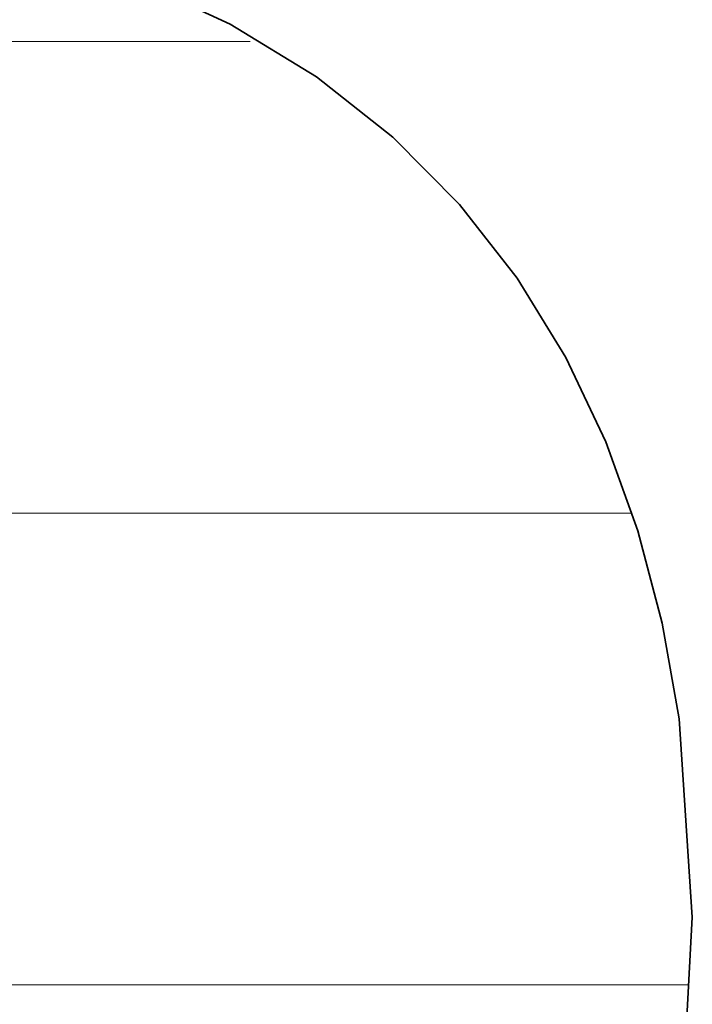
# Model space of a CAD drawing. Units: millimetres. Extents: x 0 to 24042, y 0 to 16800.
# Drawn here: x 16660 to 16680, y 545 to 575 of the extents above; entities that cross this region are included whole.
import ezdxf

# ---------------------------------------------------------------- set-up
doc = ezdxf.new("R2010")
doc.units = ezdxf.units.MM
doc.header["$MEASUREMENT"] = 0
doc.layers.add('(1) Shape lines', color=7, linetype='Continuous', lineweight=35)
doc.layers.add('(9) Sheet', color=7, linetype='Continuous', lineweight=35)

# ---------------------------------------------------------------- blocks, each defined once
blk = doc.blocks.new('HATCH_519_8bbb6741-0843-401c-85c0-fe2d36de4e8e')
at = {"layer": '(1) Shape lines', "color": 0, "lineweight": 9}
for p, q in [((16660.763, 574), (16659.112, 574)), ((16660.763, 560), (16659.318, 560)), ((16660.763, 546), (16659.524, 546))]:
    blk.add_line(p, q, dxfattribs=at)
blk = doc.blocks.new('HATCH_526_4f2d8675-61ea-4dfa-99a6-c6db33c5538f')
at = {"layer": '(1) Shape lines', "color": 0, "lineweight": 9}
for p, q in [((16660.905, 574), (16660.763, 574)), ((16661.648, 560), (16660.763, 560)), ((16662.391, 546), (16660.763, 546))]:
    blk.add_line(p, q, dxfattribs=at)
blk = doc.blocks.new('HATCH_527_4370d29f-28db-4111-988f-35a27cde57ff')
at = {"layer": '(1) Shape lines', "color": 0, "lineweight": 9}
for p, q in [((16663.755, 574), (16660.905, 574)), ((16663.755, 560), (16661.648, 560)), ((16663.755, 546), (16662.391, 546))]:
    blk.add_line(p, q, dxfattribs=at)
blk = doc.blocks.new('HATCH_534_caf419a7-8401-4276-b74c-c8df5b71dd58')
at = {"layer": '(1) Shape lines', "color": 0, "lineweight": 9}
for p, q in [((16663.805, 574), (16663.755, 574)), ((16664.186, 560), (16663.755, 560)), ((16664.568, 546), (16663.755, 546))]:
    blk.add_line(p, q, dxfattribs=at)
blk = doc.blocks.new('HATCH_535_ec93bcba-5d03-4c3e-b24f-47ed278dd053')
at = {"layer": '(1) Shape lines', "color": 0, "lineweight": 9}
for p, q in [((16665.254, 574), (16663.805, 574)), ((16665.254, 560), (16664.186, 560)), ((16665.254, 546), (16664.568, 546))]:
    blk.add_line(p, q, dxfattribs=at)
blk = doc.blocks.new('HATCH_542_8a56d9e1-ff23-447e-a2a6-241457f1db79')
at = {"layer": '(1) Shape lines', "color": 0, "lineweight": 9}
for p, q in [((16665.279, 574), (16665.254, 574)), ((16665.622, 560), (16665.254, 560)), ((16665.964, 546), (16665.254, 546))]:
    blk.add_line(p, q, dxfattribs=at)
blk = doc.blocks.new('HATCH_543_c052ff66-d86d-443b-9d63-b473336edf6c')
at = {"layer": '(1) Shape lines', "color": 0, "lineweight": 9}
for p, q in [((16666.563, 574), (16665.279, 574)), ((16666.563, 560), (16665.622, 560)), ((16666.563, 546), (16665.964, 546))]:
    blk.add_line(p, q, dxfattribs=at)
blk = doc.blocks.new('HATCH_550_82aad3d6-e24c-4fa5-8250-66dc61b196ef')
at = {"layer": '(1) Shape lines', "color": 0, "lineweight": 9}
for p, q in [((16666.573, 574), (16666.563, 574)), ((16666.996, 560), (16666.563, 560)), ((16667.418, 546), (16666.563, 546))]:
    blk.add_line(p, q, dxfattribs=at)
blk = doc.blocks.new('HATCH_551_82e4af36-aad8-4d13-821e-06e8f0ef6c03')
at = {"layer": '(1) Shape lines', "color": 0, "lineweight": 9}
for p, q in [((16667.207, 574), (16666.573, 574)), ((16668.133, 560), (16666.996, 560)), ((16668.133, 546), (16667.418, 546))]:
    blk.add_line(p, q, dxfattribs=at)
blk = doc.blocks.new('HATCH_558_4933e8c8-f2ba-4bc0-9b60-50b8e26aed18')
at = {"layer": '(1) Shape lines', "color": 0, "lineweight": 9}
for p, q in [((16668.171, 560), (16668.133, 560)), ((16668.211, 546), (16668.133, 546)), ((16668.25, 532), (16668.133, 532))]:
    blk.add_line(p, q, dxfattribs=at)
blk = doc.blocks.new('HATCH_559_04f1246c-f942-4aea-a017-ad0523e4ff75')
at = {"layer": '(1) Shape lines', "color": 0, "lineweight": 9}
for p, q in [((16668.278, 560), (16668.171, 560)), ((16668.278, 546), (16668.211, 546)), ((16668.278, 532), (16668.25, 532))]:
    blk.add_line(p, q, dxfattribs=at)
blk = doc.blocks.new('HATCH_566_58284ab9-acde-4ee6-8855-faf5b9f438dc')
at = {"layer": '(1) Shape lines', "color": 0, "lineweight": 9}
for p, q in [((16668.516, 560), (16668.278, 560)), ((16668.765, 546), (16668.278, 546)), ((16669.013, 532), (16668.278, 532))]:
    blk.add_line(p, q, dxfattribs=at)
blk = doc.blocks.new('HATCH_567_e38109fa-4cab-468d-b941-da5a1f6c1b33')
at = {"layer": '(1) Shape lines', "color": 0, "lineweight": 9}
for p, q in [((16669.176, 560), (16668.516, 560)), ((16669.176, 546), (16668.765, 546)), ((16669.176, 532), (16669.013, 532))]:
    blk.add_line(p, q, dxfattribs=at)
blk = doc.blocks.new('HATCH_574_774b7390-a454-4e53-9080-42a5b20c492c')
at = {"layer": '(1) Shape lines', "color": 0, "lineweight": 9}
for p, q in [((16669.178, 560), (16669.176, 560)), ((16669.18, 546), (16669.176, 546)), ((16669.182, 532), (16669.176, 532))]:
    blk.add_line(p, q, dxfattribs=at)
blk = doc.blocks.new('HATCH_575_ea40c04e-a3da-43b2-94e5-fb0eaaca7b9f')
at = {"layer": '(1) Shape lines', "color": 0, "lineweight": 9}
for p, q in [((16669.183, 560), (16669.178, 560)), ((16669.183, 546), (16669.18, 546)), ((16669.183, 532), (16669.182, 532))]:
    blk.add_line(p, q, dxfattribs=at)
blk = doc.blocks.new('HATCH_582_3335df7e-d128-4fff-95f4-1a35e6748d31')
at = {"layer": '(1) Shape lines', "color": 0, "lineweight": 9}
for p, q in [((16669.352, 560), (16669.183, 560)), ((16669.535, 546), (16669.183, 546)), ((16669.717, 532), (16669.183, 532))]:
    blk.add_line(p, q, dxfattribs=at)
blk = doc.blocks.new('HATCH_583_dbb176f5-7877-46b6-b64c-25ecb4722d20')
at = {"layer": '(1) Shape lines', "color": 0, "lineweight": 9}
for p, q in [((16669.83, 560), (16669.352, 560)), ((16669.83, 546), (16669.535, 546)), ((16669.83, 532), (16669.717, 532))]:
    blk.add_line(p, q, dxfattribs=at)
blk = doc.blocks.new('HATCH_590_fd0fd0b5-38a4-4f37-a299-114df571719c')
at = {"layer": '(1) Shape lines', "color": 0, "lineweight": 9}
for p, q in [((16669.923, 560), (16669.83, 560)), ((16670.027, 546), (16669.83, 546)), ((16670.132, 532), (16669.83, 532))]:
    blk.add_line(p, q, dxfattribs=at)
blk = doc.blocks.new('HATCH_591_4205d7e4-5563-4788-a6e4-8ba871557385')
at = {"layer": '(1) Shape lines', "color": 0, "lineweight": 9}
for p, q in [((16670.195, 560), (16669.923, 560)), ((16670.195, 546), (16670.027, 546)), ((16670.195, 532), (16670.132, 532))]:
    blk.add_line(p, q, dxfattribs=at)
blk = doc.blocks.new('HATCH_598_62594b33-90b1-4870-b2dc-3b67bacb5381')
at = {"layer": '(1) Shape lines', "color": 0, "lineweight": 9}
for p, q in [((16670.399, 560), (16670.195, 560)), ((16670.636, 546), (16670.195, 546)), ((16670.873, 532), (16670.195, 532))]:
    blk.add_line(p, q, dxfattribs=at)
blk = doc.blocks.new('HATCH_599_d1229a9f-5981-4e10-bb2f-cfffbd1e99b5')
at = {"layer": '(1) Shape lines', "color": 0, "lineweight": 9}
for p, q in [((16671.005, 560), (16670.399, 560)), ((16671.005, 546), (16670.636, 546)), ((16671.005, 532), (16670.873, 532))]:
    blk.add_line(p, q, dxfattribs=at)
blk = doc.blocks.new('HATCH_606_511c07fe-cd21-415e-adaf-f28be2783b5c')
at = {"layer": '(1) Shape lines', "color": 0, "lineweight": 9}
for p, q in [((16671.383, 560), (16671.005, 560)), ((16671.851, 546), (16671.005, 546)), ((16672.32, 532), (16671.005, 532))]:
    blk.add_line(p, q, dxfattribs=at)
blk = doc.blocks.new('HATCH_607_a06344bf-f3bb-41ab-a873-24a8b5943748')
at = {"layer": '(1) Shape lines', "color": 0, "lineweight": 9}
for p, q in [((16672.54, 560), (16671.383, 560)), ((16672.54, 546), (16671.851, 546)), ((16672.54, 532), (16672.32, 532))]:
    blk.add_line(p, q, dxfattribs=at)
blk = doc.blocks.new('HATCH_614_c06c3a5d-5043-47ca-af38-8bff9fd0c880')
at = {"layer": '(1) Shape lines', "color": 0, "lineweight": 9}
for p, q in [((16672.741, 560), (16672.54, 560)), ((16673.024, 546), (16672.54, 546)), ((16673.306, 532), (16672.54, 532))]:
    blk.add_line(p, q, dxfattribs=at)
blk = doc.blocks.new('HATCH_615_4c9d8fef-e66c-4a6c-82c2-461e46fab98b')
at = {"layer": '(1) Shape lines', "color": 0, "lineweight": 9}
for p, q in [((16673.419, 560), (16672.741, 560)), ((16673.419, 546), (16673.024, 546)), ((16673.419, 532), (16673.306, 532))]:
    blk.add_line(p, q, dxfattribs=at)
blk = doc.blocks.new('HATCH_622_d86b5437-db77-42f0-81dc-ee76365fa081')
at = {"layer": '(1) Shape lines', "color": 0, "lineweight": 9}
for p, q in [((16673.606, 560), (16673.419, 560)), ((16673.893, 546), (16673.419, 546)), ((16674.179, 532), (16673.419, 532))]:
    blk.add_line(p, q, dxfattribs=at)
blk = doc.blocks.new('HATCH_623_c4f01eab-8f4f-463e-a0a7-ac0ca8f2af0a')
at = {"layer": '(1) Shape lines', "color": 0, "lineweight": 9}
for p, q in [((16674.274, 560), (16673.606, 560)), ((16674.274, 546), (16673.893, 546)), ((16674.274, 532), (16674.179, 532))]:
    blk.add_line(p, q, dxfattribs=at)
blk = doc.blocks.new('HATCH_630_643d4666-1928-40ab-b722-23dae34fe812')
at = {"layer": '(1) Shape lines', "color": 0, "lineweight": 9}
for p, q in [((16674.483, 560), (16674.274, 560)), ((16674.852, 546), (16674.274, 546)), ((16675.222, 532), (16674.274, 532))]:
    blk.add_line(p, q, dxfattribs=at)
blk = doc.blocks.new('HATCH_631_1b01c7a0-67ae-4034-ab46-1587ebcc8d9b')
at = {"layer": '(1) Shape lines', "color": 0, "lineweight": 9}
for p, q in [((16675.312, 560), (16674.483, 560)), ((16675.312, 546), (16674.852, 546)), ((16675.312, 532), (16675.222, 532))]:
    blk.add_line(p, q, dxfattribs=at)
blk = doc.blocks.new('HATCH_638_4f99baf0-a91e-4be6-be6a-af71cdd5a895')
at = {"layer": '(1) Shape lines', "color": 0, "lineweight": 9}
for p, q in [((16675.536, 560), (16675.312, 560)), ((16676.024, 546), (16675.312, 546)), ((16676.512, 532), (16675.312, 532))]:
    blk.add_line(p, q, dxfattribs=at)
blk = doc.blocks.new('HATCH_639_f298929e-a701-42de-888a-3a4d18495181')
at = {"layer": '(1) Shape lines', "color": 0, "lineweight": 9}
for p, q in [((16676.555, 560), (16675.536, 560)), ((16676.555, 546), (16676.024, 546)), ((16676.555, 532), (16676.512, 532))]:
    blk.add_line(p, q, dxfattribs=at)
blk = doc.blocks.new('HATCH_646_5a2fc434-ce4e-4b26-b597-f6a0e5233343')
at = {"layer": '(1) Shape lines', "color": 0, "lineweight": 9}
for p, q in [((16676.557, 560), (16676.555, 560)), ((16676.563, 546), (16676.555, 546)), ((16676.569, 532), (16676.555, 532))]:
    blk.add_line(p, q, dxfattribs=at)
blk = doc.blocks.new('HATCH_647_5064943d-812f-4f17-8818-01e9b5d0c12b')
at = {"layer": '(1) Shape lines', "color": 0, "lineweight": 9}
for p, q in [((16676.569, 560), (16676.557, 560)), ((16676.569, 546), (16676.563, 546)), ((16676.569, 532), (16676.569, 532))]:
    blk.add_line(p, q, dxfattribs=at)
blk = doc.blocks.new('HATCH_654_ab95f35f-7a3f-4bf8-835d-41813b93f4a0')
at = {"layer": '(1) Shape lines', "color": 0, "lineweight": 9}
for p, q in [((16676.701, 560), (16676.569, 560)), ((16677.1, 546), (16676.569, 546)), ((16677.272, 532), (16676.569, 532))]:
    blk.add_line(p, q, dxfattribs=at)
blk = doc.blocks.new('HATCH_655_05d35094-d8e7-4cef-b3fa-47c5cced782f')
at = {"layer": '(1) Shape lines', "color": 0, "lineweight": 9}
for p, q in [((16677.488, 560), (16676.701, 560)), ((16677.488, 546), (16677.1, 546))]:
    blk.add_line(p, q, dxfattribs=at)
blk = doc.blocks.new('HATCH_662_61837325-67a5-4d7c-912c-c0ad924bb9e6')
at = {"layer": '(1) Shape lines', "color": 0, "lineweight": 9}
for p, q in [((16677.534, 560), (16677.488, 560)), ((16677.803, 546), (16677.488, 546))]:
    blk.add_line(p, q, dxfattribs=at)
blk = doc.blocks.new('HATCH_663_8b0e4094-f9a1-4753-82db-eb8e1e972359')
at = {"layer": '(1) Shape lines', "color": 0, "lineweight": 9}
for p, q in [((16678.034, 560), (16677.534, 560)), ((16678.034, 546), (16677.803, 546))]:
    blk.add_line(p, q, dxfattribs=at)
blk = doc.blocks.new('HATCH_670_3cf0e7da-60bc-4706-94be-f46189ede787')
at = {"layer": '(1) Shape lines', "color": 0, "lineweight": 9}
for p, q in [((16678.064, 560), (16678.034, 560)), ((16678.441, 546), (16678.034, 546))]:
    blk.add_line(p, q, dxfattribs=at)
blk = doc.blocks.new('HATCH_671_12f37d5b-cdee-4342-8cce-5a867587c50a')
at = {"layer": '(1) Shape lines', "color": 0, "lineweight": 9}
for p, q in [((16678.496, 560), (16678.064, 560)), ((16678.714, 546), (16678.441, 546))]:
    blk.add_line(p, q, dxfattribs=at)
blk = doc.blocks.new('HATCH_678_a70495cb-79bc-4541-b99e-a8a946188d34')
at = {"layer": '(1) Shape lines', "color": 0, "lineweight": 9}
blk.add_line((16678.82, 546), (16678.714, 546), dxfattribs=at)
blk = doc.blocks.new('HATCH_679_b37c0ba3-f19c-4236-abf4-2980e6663915')
at = {"layer": '(1) Shape lines', "color": 0, "lineweight": 9}
blk.add_line((16678.895, 546), (16678.82, 546), dxfattribs=at)
blk = doc.blocks.new('HATCH_686_f3667cd9-80cd-48fa-8652-ca960a975c75')
at = {"layer": '(1) Shape lines', "color": 0, "lineweight": 9}
blk.add_line((16678.989, 546), (16678.895, 546), dxfattribs=at)
blk = doc.blocks.new('HATCH_687_ff9f9d18-8d94-4ffb-a28e-1a4fde15b26c')
at = {"layer": '(1) Shape lines', "color": 0, "lineweight": 9}
blk.add_line((16679.057, 546), (16678.989, 546), dxfattribs=at)
blk = doc.blocks.new('HATCH_694_5962bd06-7035-44b8-b8ac-6cb1a3a5db06')
at = {"layer": '(1) Shape lines', "color": 0, "lineweight": 9}
blk.add_line((16679.344, 546), (16679.057, 546), dxfattribs=at)
blk = doc.blocks.new('HATCH_695_311e322c-6beb-4c06-9726-fd73d7a24ab6')
at = {"layer": '(1) Shape lines', "color": 0, "lineweight": 9}
blk.add_line((16679.506, 546), (16679.344, 546), dxfattribs=at)
blk = doc.blocks.new('HATCH_702_e38885fc-f677-4ab5-9b66-550fc98b9b59')
at = {"layer": '(1) Shape lines', "color": 0, "lineweight": 9}
blk.add_line((16679.805, 546), (16679.506, 546), dxfattribs=at)
blk = doc.blocks.new('HATCH_703_7de8ec0b-533f-4b07-b9e7-0c81a5245b8e')
at = {"layer": '(1) Shape lines', "color": 0, "lineweight": 9}
blk.add_line((16679.937, 546), (16679.805, 546), dxfattribs=at)
blk = doc.blocks.new('HATCH_710_e8a6d650-4ffc-4a7e-9493-92ea7d57fc4f')
at = {"layer": '(1) Shape lines', "color": 0, "lineweight": 9}
blk.add_line((16679.964, 546), (16679.937, 546), dxfattribs=at)
blk = doc.blocks.new('HATCH_711_09259f9d-6ee7-4efe-bf11-34158d9b0458')
at = {"layer": '(1) Shape lines', "color": 0, "lineweight": 9}
blk.add_line((16679.978, 546), (16679.964, 546), dxfattribs=at)
blk = doc.blocks.new('HATCH_718_e33ded64-9b7c-4b67-b8c6-a1fbca4b9238')
at = {"layer": '(1) Shape lines', "color": 0, "lineweight": 9}
blk.add_line((16679.996, 546), (16679.978, 546), dxfattribs=at)
blk = doc.blocks.new('HATCH_719_fad9614b-b80e-4fb1-bae9-eaef26338f13')
at = {"layer": '(1) Shape lines', "color": 0, "lineweight": 9}
blk.add_line((16680.007, 546), (16679.996, 546), dxfattribs=at)
blk = doc.blocks.new('HATCH_726_404d64e3-25d3-481d-bc03-8d454d843998')
at = {"layer": '(1) Shape lines', "color": 0, "lineweight": 9}
blk.add_line((16680.218, 546), (16680.007, 546), dxfattribs=at)
blk = doc.blocks.new('GROUP_0_78b5b20c-b8ae-4547-a33e-44f4cef228f1')
at = {"layer": '(9) Sheet', "color": 7, "linetype": 'Continuous', "lineweight": 35, "ltscale": 40}
blk.add_lwpolyline([(16671.005, 515.948), (16668.942, 517.068), (16666.563, 518.006), (16663.844, 518.756), (16660.763, 519.312), (16665.254, 520.83), (16669.183, 522.852), (16672.54, 525.422), (16675.312, 528.582), (16677.488, 532.378), (16679.057, 536.852), (16680.007, 542.048), (16680.326, 548.01), (16679.937, 553.894), (16679.435, 556.733), (16678.714, 559.48), (16677.762, 562.114), (16676.569, 564.617), (16675.125, 566.971), (16673.419, 569.157), (16671.439, 571.156), (16669.176, 572.949), (16666.618, 574.517), (16663.755, 575.843)], dxfattribs=at)
at = {"layer": '(1) Shape lines', "color": 154, "linetype": 'ByBlock'}
for name in ['HATCH_519_8bbb6741-0843-401c-85c0-fe2d36de4e8e', 'HATCH_526_4f2d8675-61ea-4dfa-99a6-c6db33c5538f', 'HATCH_527_4370d29f-28db-4111-988f-35a27cde57ff', 'HATCH_534_caf419a7-8401-4276-b74c-c8df5b71dd58', 'HATCH_535_ec93bcba-5d03-4c3e-b24f-47ed278dd053', 'HATCH_542_8a56d9e1-ff23-447e-a2a6-241457f1db79', 'HATCH_543_c052ff66-d86d-443b-9d63-b473336edf6c', 'HATCH_550_82aad3d6-e24c-4fa5-8250-66dc61b196ef', 'HATCH_551_82e4af36-aad8-4d13-821e-06e8f0ef6c03', 'HATCH_558_4933e8c8-f2ba-4bc0-9b60-50b8e26aed18', 'HATCH_559_04f1246c-f942-4aea-a017-ad0523e4ff75', 'HATCH_566_58284ab9-acde-4ee6-8855-faf5b9f438dc', 'HATCH_567_e38109fa-4cab-468d-b941-da5a1f6c1b33', 'HATCH_574_774b7390-a454-4e53-9080-42a5b20c492c', 'HATCH_575_ea40c04e-a3da-43b2-94e5-fb0eaaca7b9f', 'HATCH_582_3335df7e-d128-4fff-95f4-1a35e6748d31', 'HATCH_583_dbb176f5-7877-46b6-b64c-25ecb4722d20', 'HATCH_590_fd0fd0b5-38a4-4f37-a299-114df571719c', 'HATCH_591_4205d7e4-5563-4788-a6e4-8ba871557385', 'HATCH_598_62594b33-90b1-4870-b2dc-3b67bacb5381', 'HATCH_599_d1229a9f-5981-4e10-bb2f-cfffbd1e99b5', 'HATCH_606_511c07fe-cd21-415e-adaf-f28be2783b5c', 'HATCH_607_a06344bf-f3bb-41ab-a873-24a8b5943748', 'HATCH_614_c06c3a5d-5043-47ca-af38-8bff9fd0c880', 'HATCH_615_4c9d8fef-e66c-4a6c-82c2-461e46fab98b', 'HATCH_622_d86b5437-db77-42f0-81dc-ee76365fa081', 'HATCH_623_c4f01eab-8f4f-463e-a0a7-ac0ca8f2af0a', 'HATCH_630_643d4666-1928-40ab-b722-23dae34fe812', 'HATCH_631_1b01c7a0-67ae-4034-ab46-1587ebcc8d9b', 'HATCH_638_4f99baf0-a91e-4be6-be6a-af71cdd5a895', 'HATCH_639_f298929e-a701-42de-888a-3a4d18495181', 'HATCH_646_5a2fc434-ce4e-4b26-b597-f6a0e5233343', 'HATCH_647_5064943d-812f-4f17-8818-01e9b5d0c12b', 'HATCH_654_ab95f35f-7a3f-4bf8-835d-41813b93f4a0', 'HATCH_655_05d35094-d8e7-4cef-b3fa-47c5cced782f', 'HATCH_662_61837325-67a5-4d7c-912c-c0ad924bb9e6', 'HATCH_663_8b0e4094-f9a1-4753-82db-eb8e1e972359', 'HATCH_670_3cf0e7da-60bc-4706-94be-f46189ede787', 'HATCH_671_12f37d5b-cdee-4342-8cce-5a867587c50a', 'HATCH_678_a70495cb-79bc-4541-b99e-a8a946188d34', 'HATCH_679_b37c0ba3-f19c-4236-abf4-2980e6663915', 'HATCH_686_f3667cd9-80cd-48fa-8652-ca960a975c75', 'HATCH_687_ff9f9d18-8d94-4ffb-a28e-1a4fde15b26c', 'HATCH_694_5962bd06-7035-44b8-b8ac-6cb1a3a5db06', 'HATCH_695_311e322c-6beb-4c06-9726-fd73d7a24ab6', 'HATCH_702_e38885fc-f677-4ab5-9b66-550fc98b9b59', 'HATCH_703_7de8ec0b-533f-4b07-b9e7-0c81a5245b8e', 'HATCH_710_e8a6d650-4ffc-4a7e-9493-92ea7d57fc4f', 'HATCH_711_09259f9d-6ee7-4efe-bf11-34158d9b0458', 'HATCH_718_e33ded64-9b7c-4b67-b8c6-a1fbca4b9238', 'HATCH_719_fad9614b-b80e-4fb1-bae9-eaef26338f13', 'HATCH_726_404d64e3-25d3-481d-bc03-8d454d843998']:
    blk.add_blockref(name, (0, 0), dxfattribs=at)

msp = doc.modelspace()

# ---------------------------------------------------------------- block references
at = {"color": 7, "linetype": 'ByBlock'}
msp.add_blockref('GROUP_0_78b5b20c-b8ae-4547-a33e-44f4cef228f1', (0, 0), dxfattribs=at)

doc.saveas('drawing.dxf')
